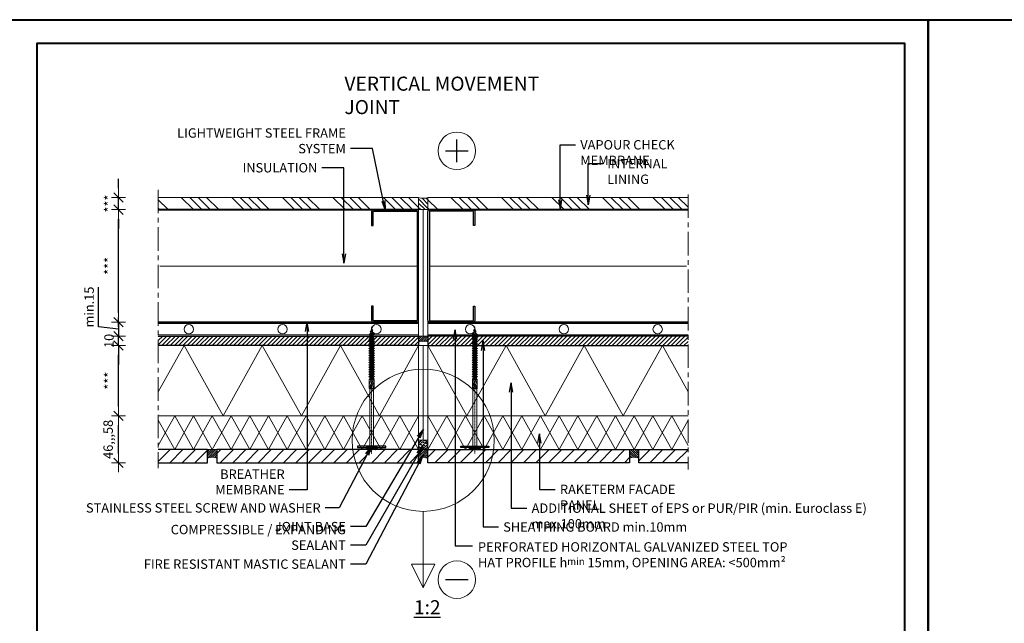
# Model space of a CAD drawing. Units: inches. Extents: x -2705 to 11040, y -11150 to -6707.
# Drawn here: x 6826 to 7876, y -10324 to -9680 of the extents above; entities that cross this region are included whole.
import ezdxf

# ---------------------------------------------------------------- set-up
doc = ezdxf.new("R2010")
doc.units = ezdxf.units.IN
doc.linetypes.add('CENTER', pattern=[2, 1.25, -0.25, 0.25, -0.25])
doc.linetypes.add('HIDDEN', pattern=[0.375, 0.25, -0.125])
for name, color, linetype, lineweight in [('AURUTÕKE', 141, 'Continuous', 15), ('DIM', 223, 'Continuous', 15), ('H', 252, 'Continuous', 9), ('KIPSPLAAT', 252, 'Continuous', 15), ('KLINKER', 22, 'Continuous', 25), ('KÜBAR', 25, 'Continuous', 13), ('PLAAT', 89, 'Continuous', 25), ('RAAM', 251, 'Continuous', 40), ('RAKEPANEEL', 42, 'Continuous', 15), ('SILICON', 6, 'Continuous', 9), ('SOOJUSTUS', 45, 'Continuous', 15), ('TELJED', 7, 'CENTER', 9), ('TEXT', 25, 'Continuous', 25), ('TUULETÕKE', 165, 'Continuous', 15), ('VIIRUTUS', 145, 'Continuous', 9)]:
    doc.layers.add(name, color=color, linetype=linetype, lineweight=lineweight)
doc.layers.add('C-PROFIIL', color=165, linetype='Continuous')
doc.layers.add('KRUVI', color=141, linetype='Continuous')
doc.styles.add('1-  1 ARI 3mm', font='ARIAL.TTF', dxfattribs={"width": 0.8, "height": 3})
doc.styles.add('1-  5 ARI 2mm', font='ARIAL.TTF', dxfattribs={"width": 0.8, "height": 10})
doc.styles.add('1- 10 ARI 2mm', font='ARIAL.TTF', dxfattribs={"width": 0.8, "height": 20})
doc.linetypes.add('BATTING', pattern='A,0.00254,-2.54,[134,ltypeshp.shx,S=2.54,R=0,X=-2.54,Y=0],-5.08,[134,ltypeshp.shx,S=2.54,R=180,X=2.54,Y=0],-2.54', length=10.16254)
doc.linetypes.add('ZIGZAG', pattern='A,0.00254,-5.08,[131,ltypeshp.shx,S=5.08,R=0,X=-5.08,Y=0],-10.16,[131,ltypeshp.shx,S=5.08,R=180,X=5.08,Y=0],-5.08', length=20.32254)
doc.dimstyles.new('DIM  5 ARI', dxfattribs={"dimscale": 5, "dimtxt": 2, "dimasz": 2, "dimexe": 1, "dimexo": 5, "dimgap": 1, "dimtad": 3, "dimdec": 0, "dimzin": 1, "dimdsep": 46, "dimtxsty": '1-  5 ARI 2mm', "dimblk1": 'OMATICK', "dimblk2": 'OMATICK', "dimsah": 1, "dimcen": -3, "dimdle": 1, "dimse1": 1, "dimse2": 1, "dimclrd": 256, "dimclre": 256, "dimclrt": 112, "dimadec": 0, "dimazin": 0, "dimtfac": 1.5, "dimtdec": 0, "dimtix": 1, "dimtmove": 1, "dimatfit": 3, "dimldrblk": 'OPEN', "dimfxl": 0, "dimtvp": 2.25, "dimtolj": 1, "dimtzin": 0, "dimarcsym": 0})
pattern_1 = [(45, (-439.914, -3205.619), (-6.735192, 6.735192), [])]
pattern_2 = [(225, (2e-10, -5.5356), (2.245064, -2.245064), [])]

# ---------------------------------------------------------------- blocks, each defined once
blk = doc.blocks.new('OMATICK')
for p, q in [((1, 0), (-1, 0)), ((0.5, 0.5), (-0.5, -0.5)), ((0, -0.75), (0, 0.75))]:
    blk.add_line(p, q)
blk = doc.blocks.new('*D27')
at = {"layer": 'Defpoints', "color": 0, "ltscale": 3}
for p in [(6931.5, -10102.5), (6974, -10102.5), (6977.9, -10152.5)]:
    blk.add_point(p, dxfattribs=at)
at = {"layer": 'DIM', "lineweight": -2, "ltscale": 3}
blk.add_line((6931.5, -10142.5), (6931.5, -10112.5), dxfattribs=at)
at = {"layer": 'DIM', "lineweight": -2, "ltscale": 3, "xscale": 10, "yscale": 10, "zscale": 10}
for p, rotation in [((6931.5, -10102.5), 90), ((6931.5, -10152.5), 270)]:
    blk.add_blockref('OMATICK', p, dxfattribs=dict(at, rotation=rotation))
at = {"layer": 'DIM', "color": 112, "ltscale": 3, "insert": (6920.5, -10127.5), "char_height": 10, "attachment_point": 5, "rotation": 90, "style": '1-  5 ARI 2mm'}
blk.add_mtext('\\A1;46,,,58', dxfattribs=at)
blk = doc.blocks.new('_Open')
at = {"color": 0, "linetype": 'ByBlock', "lineweight": -2}
for p, q in [((-1, 0.17), (0, 0)), ((-1, -0.17), (0, 0)), ((0, 0), (-1, 0))]:
    blk.add_line(p, q, dxfattribs=at)
blk = doc.blocks.new('*D28')
at = {"layer": 'Defpoints', "color": 0, "ltscale": 3}
for p in [(6931.5, -9882.5), (6974, -9882.5), (6974, -10002.5)]:
    blk.add_point(p, dxfattribs=at)
at = {"layer": 'DIM', "lineweight": -2, "ltscale": 3}
blk.add_line((6931.5, -9992.5), (6931.5, -9892.5), dxfattribs=at)
at = {"layer": 'DIM', "lineweight": -2, "ltscale": 3, "xscale": 10, "yscale": 10, "zscale": 10}
for p, rotation in [((6931.5, -9882.5), 90), ((6931.5, -10002.5), 270)]:
    blk.add_blockref('OMATICK', p, dxfattribs=dict(at, rotation=rotation))
at = {"layer": 'DIM', "color": 112, "ltscale": 3, "insert": (6921.5, -9942.5), "char_height": 10, "attachment_point": 5, "rotation": 90, "style": '1-  5 ARI 2mm'}
blk.add_mtext('\\A1;***', dxfattribs=at)
blk = doc.blocks.new('*D29')
at = {"layer": 'Defpoints', "color": 0, "ltscale": 3}
for p in [(6931.5, -9869.5), (6974, -9869.5), (6974, -9882.5)]:
    blk.add_point(p, dxfattribs=at)
at = {"layer": 'DIM', "lineweight": -2, "ltscale": 3}
for p, q in [((6931.5, -9859.5), (6931.5, -9849.5)), ((6931.5, -9882.5), (6931.5, -9869.5)), ((6931.5, -9892.5), (6931.5, -9902.5))]:
    blk.add_line(p, q, dxfattribs=at)
at = {"layer": 'DIM', "lineweight": -2, "ltscale": 3, "xscale": 10, "yscale": 10, "zscale": 10}
for p, rotation in [((6931.5, -9869.5), 270), ((6931.5, -9882.5), 90)]:
    blk.add_blockref('OMATICK', p, dxfattribs=dict(at, rotation=rotation))
at = {"layer": 'DIM', "color": 112, "ltscale": 3, "insert": (6921.5, -9876), "char_height": 10, "attachment_point": 5, "rotation": 90, "style": '1-  5 ARI 2mm'}
blk.add_mtext('\\A1;***', dxfattribs=at)
blk = doc.blocks.new('*D30')
at = {"layer": 'Defpoints', "color": 0, "ltscale": 3}
for p in [(6931.5, -10017.5), (6974, -10017.5), (6974, -10027.5)]:
    blk.add_point(p, dxfattribs=at)
at = {"layer": 'DIM', "lineweight": -2, "ltscale": 3}
for p, q in [((6931.5, -10007.5), (6931.5, -9997.5)), ((6931.5, -10027.5), (6931.5, -10017.5)), ((6931.5, -10037.5), (6931.5, -10047.5))]:
    blk.add_line(p, q, dxfattribs=at)
at = {"layer": 'DIM', "lineweight": -2, "ltscale": 3, "xscale": 10, "yscale": 10, "zscale": 10}
for p, rotation in [((6931.5, -10017.5), 270), ((6931.5, -10027.5), 90)]:
    blk.add_blockref('OMATICK', p, dxfattribs=dict(at, rotation=rotation))
at = {"layer": 'DIM', "color": 112, "ltscale": 3, "insert": (6921.4, -10022.5), "char_height": 10, "attachment_point": 5, "rotation": 90, "style": '1-  5 ARI 2mm'}
blk.add_mtext('\\A1;10', dxfattribs=at)
blk = doc.blocks.new('*D83')
at = {"layer": 'Defpoints', "color": 0, "ltscale": 3}
for p in [(6931.5, -10027.5), (6974, -10027.5), (6974, -10102.5)]:
    blk.add_point(p, dxfattribs=at)
at = {"layer": 'DIM', "lineweight": -2, "ltscale": 3}
blk.add_line((6931.5, -10092.5), (6931.5, -10037.5), dxfattribs=at)
at = {"layer": 'DIM', "lineweight": -2, "ltscale": 3, "xscale": 10, "yscale": 10, "zscale": 10}
for p, rotation in [((6931.5, -10027.5), 90), ((6931.5, -10102.5), 270)]:
    blk.add_blockref('OMATICK', p, dxfattribs=dict(at, rotation=rotation))
at = {"layer": 'DIM', "color": 112, "ltscale": 3, "insert": (6921.5, -10065), "char_height": 10, "attachment_point": 5, "rotation": 90, "style": '1-  5 ARI 2mm'}
blk.add_mtext('\\A1;***', dxfattribs=at)
blk = doc.blocks.new('*D105')
at = {"layer": 'Defpoints', "color": 0, "ltscale": 3}
for p in [(6974, -10002.5), (6931.5, -10017.5), (6974, -10017.5)]:
    blk.add_point(p, dxfattribs=at)
at = {"layer": 'DIM', "lineweight": -2, "ltscale": 3}
for p, q in [((6910.3, -10007.6), (6910.3, -9965.2)), ((6931.5, -9992.5), (6931.5, -9982.5)), ((6931.5, -10002.5), (6931.5, -10017.5)), ((6931.5, -10002.5), (6931.5, -10017.5)), ((6931.5, -10010), (6910.3, -10007.6)), ((6931.5, -10027.5), (6931.5, -10037.5))]:
    blk.add_line(p, q, dxfattribs=at)
at = {"layer": 'DIM', "lineweight": -2, "ltscale": 3, "xscale": 10, "yscale": 10, "zscale": 10}
for p, rotation in [((6931.5, -10002.5), 270), ((6931.5, -10017.5), 90)]:
    blk.add_blockref('OMATICK', p, dxfattribs=dict(at, rotation=rotation))
at = {"layer": 'DIM', "color": 112, "ltscale": 3, "insert": (6900.2, -9986.4), "char_height": 10, "attachment_point": 5, "rotation": 90, "style": '1-  5 ARI 2mm'}
blk.add_mtext('\\A1;min.15', dxfattribs=at)
blk = doc.blocks.new('6x130')
at = {"layer": 'KRUVI', "color": 141, "lineweight": 9}
for p, q in [((0, 127.4), (-0.6, 124.6)), ((0, 127.4), (0.4, 125.5)), ((-3, 118.1), (2.5, 121.2)), ((-3, 118.1), (-1.8, 119, 1.1)), ((-3, 118.1), (-1.8, 119, 1.1)), ((-3, 118.1), (-1.8, 117.6, 0.6)), ((-3, 118.1), (-1.8, 117.6, 0.6)), ((1.3, 117.7), (-3, 115.6)), ((-3, 115.6), (-1.8, 116.5, 1.1)), ((-3, 115.6), (-1.8, 116.5, 1.1)), ((-3, 115.6), (-1.8, 115.1, 0.6)), ((-3, 115.6), (-1.8, 115.1, 0.6)), ((0.4, 122.5), (-2.4, 120.6)), ((-2.4, 120.6), (-1.2, 121.9, 1.1)), ((-2.4, 120.6), (-1.5, 120.5, 0.5)), ((1.3, 121.4), (-1.8, 119, 1.1)), ((-1.5, 120.5), (-1.8, 119.2)), ((1.6, 120.3, 0.9), (-1.8, 117.6, 0.6)), ((-1.8, 119), (-1.8, 119.2)), ((-1.8, 116.5), (1.8, 119)), ((-1.8, 115.1), (1.8, 117.6)), ((-1.8, 116.5), (-1.8, 117.6)), ((1.8, 116.5), (-1.8, 114, 1.1)), ((-1.5, 123.6), (1.3, 125.5)), ((-1.5, 123.6), (-0.6, 124.6, 0.8)), ((-1.5, 123.6), (-0.9, 123.6, 0.4)), ((-1.5, 120.5, 0.5), (0.4, 122.5)), ((-0.9, 123.6), (-1.2, 121.9)), ((0.4, 122.5), (-1.2, 121.9)), ((0.6, 124.7, 0.2), (-0.9, 123.6, 0.4)), ((0.4, 125.5, 0), (-0.6, 124.6, 0.8)), ((1.3, 125.5, -0.6), (0.4, 125.5, 0)), ((1.8, 116.5), (0.4, 114.8)), ((1.3, 125.5, -0.6), (0.6, 124.7, 0.2)), ((0.6, 124.7), (0.9, 123.5)), ((0.9, 123.5), (1.3, 121.4)), ((2.5, 121.2), (1.3, 121.4)), ((1.3, 117.7), (2.5, 118.7)), ((1.3, 117.7), (2.2, 117.9)), ((1.8, 116.5), (1.3, 114.7)), ((1.3, 114.7), (2.6, 115.8)), ((2.5, 121.2), (1.6, 120.3, 0.9)), ((1.6, 120.3), (1.8, 119)), ((3, 118.5), (1.8, 119)), ((3, 118.5), (1.8, 119)), ((3, 118.5), (1.8, 117.6, 1.1)), ((1.8, 116.5), (1.8, 117.6)), ((3, 116), (1.8, 116.5, 0.6)), ((2.6, 115.8), (1.8, 116.5)), ((3, 116), (1.8, 115.1, 1.1)), ((2.5, 118.7), (2.2, 117.9)), ((2.6, 115.8), (3, 116)), ((-3, 113.1), (0.4, 114.8)), ((-3, 113.1), (-1.8, 114, 1.1)), ((-3, 113.1), (-1.8, 112.6, 0.6)), ((-0.5, 111.8), (-3, 110.6)), ((-3, 110.6), (-1.8, 111.5, 1.1)), ((-3, 110.6), (-1.8, 110.1, 0.6)), ((-3, 108.1), (-1.8, 109, 1.1)), ((-3, 108.1), (-1.4, 108.9)), ((-3, 108.1), (-1.8, 107.6, 0.6)), ((-3, 105.6), (-1.8, 106.5, 1.1)), ((-3, 105.6), (-2.2, 106.2, 0.7)), ((-3, 105.6), (-2.2, 106.2, 0.7)), ((-2.3, 106), (-3, 105.6)), ((-3, 105.6), (-1.8, 105.1, 0.6)), ((-3, 105.6), (-1.8, 105.1, 0.6)), ((-3, 105.6), (-1.8, 105.1, 0.6)), ((-2.3, 106), (-1, 107)), ((-1.6, 105.2), (-2.3, 106)), ((1.8, 115.1), (-1.8, 112.6)), ((-1.8, 114), (-1.8, 115.1)), ((-1.8, 114.1, 1.1), (-1.8, 114, 1.1)), ((-1.8, 111.5), (1.8, 114)), ((-1.8, 110.1), (1.8, 112.6)), ((-1.8, 111.5), (-1.8, 112.6)), ((1.8, 111.5), (-1.8, 109)), ((1.8, 110.1, 1.1), (-1.8, 107.6)), ((-1.8, 109), (-1.8, 110.1)), ((-1.2, 109.4), (-1.8, 109)), ((-1.8, 106.5), (1.8, 109)), ((-1.8, 105.1), (1.8, 107.6)), ((-1.8, 106.5), (-1.8, 107.6)), ((-1.8, 107.6, 0), (-1.8, 107.6)), ((1.8, 106.5), (-1.8, 104)), ((-1.8, 102.6), (1.8, 105.1)), ((-1.8, 104), (-1.8, 105.1)), ((-0.1, 107), (-1.6, 105.2)), ((-1, 107), (-1.6, 105.2)), ((-1.4, 108.9), (-0.1, 110.2)), ((-0.6, 108.4), (-1.4, 108.9)), ((-1, 107), (-0.1, 107)), ((3, 106), (-1, 104.1)), ((-0.1, 110.2), (-0.6, 108.4)), ((0.8, 110), (-0.6, 108.4)), ((-0.5, 111.8), (0.9, 113.4)), ((0.3, 111.6), (-0.5, 111.8)), ((-0.1, 110.2), (0.8, 110)), ((3, 108.5), (-0.1, 107)), ((0.9, 113.4), (0.3, 111.6)), ((1.7, 112.9), (0.3, 111.6)), ((0.4, 114.8), (1.3, 114.7)), ((0.8, 110), (3, 111)), ((0.9, 113.4), (1.7, 112.9)), ((1.5, 112.4), (1.8, 112.6)), ((3, 113.5), (1.7, 112.9)), ((1.8, 114), (1.8, 115.1)), ((3, 113.5), (1.8, 114, 0.6)), ((3, 113.5), (1.8, 112.6, 1.1)), ((1.8, 111.5), (1.8, 112.6)), ((3, 111), (1.8, 111.5, 0.6)), ((3, 111), (1.8, 110.1, 1.1)), ((1.8, 109), (1.8, 110.1)), ((3, 108.5), (1.8, 109, 0.6)), ((3, 108.5), (1.8, 109, 0.6)), ((3, 108.5), (1.8, 109, 0.6)), ((3, 108.5), (1.8, 107.6, 1.1)), ((3, 108.5), (1.8, 107.6, 1.1)), ((3, 108.5), (1.8, 107.6, 1.1)), ((1.8, 106.5), (1.8, 107.6)), ((3, 106), (1.8, 106.5, 0.6)), ((3, 106), (1.8, 106.5, 0.6)), ((3, 106), (1.8, 106.5, 0.6)), ((3, 106), (1.8, 106.5, 0.6)), ((3, 106), (1.8, 106.5, 0.6)), ((3, 106), (1.8, 105.1, 1.1)), ((3, 106), (1.8, 105.1, 1.1)), ((3, 106), (1.8, 105.1, 1.1)), ((3, 106), (1.8, 105.1, 1.1)), ((3, 106), (1.8, 105.1, 1.1)), ((1.8, 104), (1.8, 105.1)), ((-3, 103.1), (-1.8, 104, 1.1)), ((-3, 103.1), (-1.8, 104, 1.1)), ((-3, 103.1), (-1.8, 104, 1.1)), ((-3, 103.1), (-1.8, 104, 1.1)), ((-3, 103.1), (-1.8, 104, 1.1)), ((3, 103.5), (-3, 100.6)), ((-3, 103.1), (-1.8, 102.6, 0.6)), ((-3, 103.1), (-1.8, 102.6, 0.6)), ((-3, 103.1), (-1.8, 102.6, 0.6)), ((-3, 103.1), (-1.8, 102.6, 0.6)), ((-3, 103.1), (-1.8, 102.6, 0.6)), ((-3, 100.6), (-1.8, 101.5, 1.1)), ((3, 101), (-3, 98.1)), ((-3, 100.6), (-1.8, 100.1, 0.6)), ((-3, 98.1), (-1.8, 99, 1.1)), ((3, 98.5), (-3, 95.6)), ((-3, 98.1), (-1.8, 97.6, 0.6)), ((-3, 95.6), (-1.8, 96.5, 1.1)), ((3, 96), (-3, 93.1)), ((-3, 95.6), (-1.8, 95.1, 0.6)), ((-1, 104.1), (-2.3, 102.8)), ((-2, 103.9), (-2.3, 102.8)), ((-1, 104.1), (-2, 103.9)), ((-1.8, 101.5), (1.8, 104, 0.6)), ((-1.8, 100.1), (1.8, 102.6)), ((-1.8, 101.5), (-1.8, 102.6)), ((-1.8, 99), (1.8, 101.5)), ((-1.8, 99), (-1.8, 100.1)), ((-1.8, 97.6), (1.8, 100.1)), ((-1.8, 96.5), (1.8, 99)), ((-1.8, 96.5), (-1.8, 97.6)), ((-1.8, 95.1), (1.8, 97.6)), ((-1.8, 94), (1.8, 96.5)), ((-1.8, 94), (-1.8, 95.1)), ((-1.8, 92.6), (1.8, 95.1)), ((3, 103.5), (1.8, 104, 0.6)), ((3, 103.5), (1.8, 102.6, 1.1)), ((1.8, 101.5), (1.8, 102.6)), ((3, 101), (1.8, 101.5, 0.6)), ((3, 101), (1.8, 100.1, 1.1)), ((1.8, 99), (1.8, 100.1)), ((3, 98.5), (1.8, 99, 0.6)), ((3, 98.5), (1.8, 97.6, 1.1)), ((1.8, 96.5), (1.8, 97.6)), ((3, 96), (1.8, 96.5, 0.6)), ((3, 96), (1.8, 95.1, 1.1)), ((1.8, 94), (1.8, 95.1)), ((-3, 93.1), (-1.8, 94, 1.1)), ((3, 93.5), (-3, 90.6)), ((-3, 93.1), (-1.8, 92.6, 0.6)), ((-3, 90.6), (-1.8, 91.5, 1.1)), ((3, 91), (-3, 88.1)), ((-3, 90.6), (-1.8, 90.1, 0.6)), ((-3, 88.1), (-1.8, 89, 1.1)), ((3, 88.5), (-3, 85.6)), ((-3, 88.1), (-1.8, 87.6, 0.6)), ((-3, 85.6), (-1.8, 86.5, 1.1)), ((3, 86), (-3, 83.1)), ((-3, 85.6), (-1.8, 85.1, 0.6)), ((-3, 83.1), (-1.8, 84, 1.1)), ((-1.8, 91.5), (1.8, 94)), ((-1.8, 91.5), (-1.8, 92.6)), ((-1.8, 90.1), (1.8, 92.6)), ((-1.8, 89), (1.8, 91.5)), ((-1.8, 89), (-1.8, 90.1)), ((-1.8, 87.6), (1.8, 90.1)), ((-1.8, 86.5), (1.8, 89)), ((-1.8, 86.5), (-1.8, 87.6)), ((-1.8, 85.1), (1.8, 87.6)), ((-1.8, 84), (1.8, 86.5)), ((-1.8, 84), (-1.8, 85.1)), ((-1.8, 82.6), (1.8, 85.1)), ((-1.8, 81.5), (1.8, 84)), ((3, 93.5), (1.8, 94, 0.6)), ((3, 93.5), (1.8, 92.6, 1.1)), ((1.8, 91.5), (1.8, 92.6)), ((3, 91), (1.8, 91.5, 0.6)), ((3, 91), (1.8, 90.1, 1.1)), ((1.8, 89), (1.8, 90.1)), ((3, 88.5), (1.8, 89, 0.6)), ((3, 88.5), (1.8, 87.6, 1.1)), ((1.8, 86.5), (1.8, 87.6)), ((3, 86), (1.8, 86.5, 0.6)), ((3, 86), (1.8, 85.1, 1.1)), ((1.8, 84), (1.8, 85.1)), ((3, 83.5), (1.8, 84, 0.6)), ((3, 83.5), (-3, 80.6)), ((-3, 83.1), (-1.8, 82.6, 0.6)), ((-3, 80.6), (-1.8, 81.5, 1.1)), ((3, 81), (-3, 78.1)), ((-3, 80.6), (-1.8, 80.1, 0.6)), ((-3, 78.1), (-1.8, 79, 1.1)), ((3, 78.5), (-3, 75.6)), ((-3, 78.1), (-1.8, 77.6, 0.6)), ((-3, 75.6), (-1.8, 76.5, 1.1)), ((-3, 75.6), (-1.8, 75.1, 0.6)), ((3, 76), (-2.1, 73.4)), ((-2.1, 73.4), (-1.8, 74, 1.1)), ((-1.8, 81.5), (-1.8, 82.6)), ((-1.8, 80.1), (1.8, 82.6)), ((-1.8, 79), (1.8, 81.5)), ((-1.8, 79), (-1.8, 80.1)), ((-1.8, 77.6), (1.8, 80.1)), ((-1.8, 76.5), (1.8, 79)), ((-1.8, 76.5), (-1.8, 77.6)), ((-1.8, 75.1), (1.8, 77.6)), ((-1.8, 74), (1.8, 76.5)), ((-1.8, 74), (-1.8, 75.1)), ((-0.6, 73.4), (1.8, 75.1)), ((1, 73.4), (1.8, 74)), ((3, 83.5), (1.8, 82.6, 1.1)), ((1.8, 81.5), (1.8, 82.6)), ((3, 81), (1.8, 81.5, 0.6)), ((3, 81), (1.8, 80.1, 1.1)), ((1.8, 79), (1.8, 80.1)), ((3, 78.5), (1.8, 79, 0.6)), ((3, 78.5), (1.8, 77.6, 1.1)), ((1.8, 76.5), (1.8, 77.6)), ((3, 76), (1.8, 76.5, 0.6)), ((3, 76), (1.8, 75.1, 1.1)), ((1.8, 74), (1.8, 75.1)), ((2.5, 73.5), (1.8, 74, 0.6)), ((2.5, 73.5), (2.1, 73.4)), ((-2.1, 72.9), (-2.5, 72.5)), ((-2.5, 72.5), (2.5, 72.5)), ((-0.5, 72.5), (-2.5, 66.8)), ((-2.5, 63.1), (-2.5, 72.5)), ((-2.2, 72.5), (-2.5, 71.6)), ((-0.7, 72.5), (-2.5, 68.1)), ((1.6, 72.5), (-2.5, 64.1)), ((-2.5, 63.1), (2.5, 63.1)), ((-2.1, 62.7), (-2.5, 63.1)), ((-2.1, 72.9), (-2.1, 73.4)), ((-2.1, 73.4), (2.1, 73.4)), ((-2.1, 72.9), (2.1, 72.9)), ((1.9, 72.5), (-2.1, 63.1)), ((2.5, 71), (-1.2, 63.1)), ((2.5, 70.5), (-0.5, 63.1)), ((2.5, 67.6), (1.2, 63.1)), ((2.5, 66.9), (1.7, 63.1)), ((2.1, 72.9), (2.1, 73.4)), ((2.1, 72.9), (2.5, 72.5)), ((2.1, 62.7), (2.5, 63.1)), ((2.5, 63.1), (2.5, 72.5)), ((-2.1, 0), (-2.1, 62.7)), ((-2.1, 62.7), (2.1, 62.7)), ((2.1, 0), (2.1, 62.7)), ((2.1, 0), (-2.1, 0))]:
    blk.add_line(p, q, dxfattribs=at)
at = {"layer": 'KRUVI', "linetype": 'Continuous'}
for p, q in [((5.8, 0), (-5.8, 0)), ((5.8, -1), (-5.8, -1)), ((4, -2.2), (-4, -2.2))]:
    blk.add_line(p, q, dxfattribs=at)
at = {"layer": 'KRUVI', "color": 141, "lineweight": 9}
blk.add_arc((0, 127.4), 0.05, 12, 168, dxfattribs=at)
at = {"layer": 'KRUVI', "linetype": 'Continuous'}
for centre, radius, start, end in [((-5.3, -0.5), 0.725, 136.3972, 223.6028), ((5.3, -0.5), 0.725, 316.3972, 43.6028), ((-0.7, 3.8), 7, 223.6028, 236.9223), ((-4, -1.2), 1, 236.9223, 270), ((4, -1.2), 1, 270, 303.0777), ((0.7, 3.8), 7, 303.0777, 316.3972)]:
    blk.add_arc(centre, radius, start, end, dxfattribs=at)
at = {"layer": 'TELJED', "color": 7, "linetype": 'CENTER', "lineweight": 18, "ltscale": 0.05}
blk.add_line((0, -6.8), (0, 129.1), dxfattribs=at)

msp = doc.modelspace()

# ---------------------------------------------------------------- hatches: boundary and pattern name
at = {"layer": 'H'}
h = msp.add_hatch(dxfattribs=at)
h.set_pattern_fill('ANSI34', color=256, scale=2, angle=90, style=0)
h.set_pattern_definition([(135, (-439.914, -3131.62), (-26.94077, -26.94077), []), (135, (-439.914, -3122.64), (-26.94077, -26.94077), []), (135, (-439.914, -3113.66), (-26.94077, -26.94077), []), (135, (-439.914, -3104.68), (-26.94077, -26.94077), [])])
h.paths.add_polyline_path([(7251.5, -9869.5), (6974, -9869.5), (6974, -9882.5), (7251.5, -9882.5)])
h = msp.add_hatch(dxfattribs=at)
h.set_pattern_fill('ANSI31', color=256, angle=270, style=0)
h.set_pattern_definition([(315, (-439.9136, -3131.619), (2.245064, 2.245064), [])])
edge = h.paths.add_edge_path()
edge.add_arc((7256.5, -9855.8), 14.6, 250.0082, 289.9918)
edge.add_line((7261.5, -9869.5), (7261.5, -9882.5))
edge.add_line((7261.5, -9882.5), (7251.5, -9882.5))
edge.add_line((7251.5, -9882.5), (7251.5, -9869.5))
h = msp.add_hatch(dxfattribs=at)
h.set_pattern_fill('ANSI34', color=256, scale=2, angle=90, style=0)
h.set_pattern_definition([(135, (-152.42, -3131.62), (-26.94077, -26.94077), []), (135, (-152.42, -3122.64), (-26.94077, -26.94077), []), (135, (-152.42, -3113.66), (-26.94077, -26.94077), []), (135, (-152.42, -3104.68), (-26.94077, -26.94077), [])])
h.paths.add_polyline_path([(7538.9, -9869.5), (7261.5, -9869.5), (7261.5, -9882.5), (7538.9, -9882.5)])
at = {"layer": 'H', "ltscale": 3}
h = msp.add_hatch(dxfattribs=at)
h.set_pattern_fill('ANSI31', color=256, angle=180, style=0)
h.set_pattern_definition(pattern_2)
h.paths.add_polyline_path([(7251.5, -10017.5), (6974, -10017.5), (6974, -10027.5), (7251.5, -10027.5)])
at = {"layer": 'H'}
h = msp.add_hatch(dxfattribs=at)
h.set_pattern_fill('ANSI31', color=256, scale=0.5, angle=-90, style=0)
h.set_pattern_definition([(225, (372.4993, -5506.4783), (-1.122532, 1.122532), [])])
edge = h.paths.add_edge_path()
edge.add_line((7261.5, -10017.5), (7251.5, -10017.5))
edge.add_line((7251.5, -10017.5), (7251.5, -10023.5))
edge.add_arc((7256.5, -10037.3), 14.6, 70.0082, 109.9918, ccw=False)
edge.add_line((7261.5, -10023.5), (7261.5, -10017.5))
at = {"layer": 'H', "ltscale": 3}
h = msp.add_hatch(dxfattribs=at)
h.set_pattern_fill('ANSI31', color=256, angle=180, style=0)
h.set_pattern_definition(pattern_2)
h.paths.add_polyline_path([(7538.9, -10017.5), (7261.5, -10017.5), (7261.5, -10027.5), (7538.9, -10027.5)])
at = {"layer": 'H'}
h = msp.add_hatch(dxfattribs=at)
h.set_pattern_fill('ANSI31', color=256, scale=3, style=0)
h.set_pattern_definition(pattern_1)
h.paths.add_polyline_path([(6974, -10138.5), (6974, -10152.5), (7026.5, -10152.5), (7026.5, -10138.5)])
h = msp.add_hatch(dxfattribs=at)
h.set_pattern_fill('ANSI31', color=256, scale=0.5, angle=-90, style=0)
h.set_pattern_definition([(225, (147.4993, -5630.4783), (-1.122532, 1.122532), [])])
h.paths.add_polyline_path([(7026.5, -10147.5), (7026.5, -10138.5), (7036.5, -10138.5), (7036.5, -10147.5, 0.176253)])
h = msp.add_hatch(dxfattribs=at)
h.set_pattern_fill('ANSI31', color=256, scale=3, style=0)
h.set_pattern_definition(pattern_1)
h.paths.add_polyline_path([(7036.5, -10138.5), (7036.5, -10152.5), (7251.5, -10152.5), (7251.5, -10138.5)])
h = msp.add_hatch(dxfattribs=at)
h.set_pattern_fill('ANSI31', color=256, scale=3, style=0)
h.set_pattern_definition(pattern_1)
h.paths.add_polyline_path([(7476.5, -10138.5), (7476.5, -10152.5), (7261.5, -10152.5), (7261.5, -10138.5)])
h = msp.add_hatch(dxfattribs=at)
h.set_pattern_fill('ANSI31', color=256, scale=0.5, angle=-90, style=0)
h.set_pattern_definition([(315, (14365.4075, -5630.4783), (1.122532, 1.122532), [])])
h.paths.add_polyline_path([(7486.5, -10147.5), (7486.5, -10138.5), (7476.5, -10138.5), (7476.5, -10147.5, -0.176253)])
h = msp.add_hatch(dxfattribs=at)
h.set_pattern_fill('ANSI31', color=256, scale=3, style=0)
h.set_pattern_definition(pattern_1)
h.paths.add_polyline_path([(7538.9, -10138.5), (7538.9, -10152.5), (7486.5, -10152.5), (7486.5, -10138.5)])
at = {"layer": 'SILICON'}
h = msp.add_hatch(dxfattribs=at)
h.set_pattern_fill('ANSI31', color=256, scale=0.5, style=0)
h.set_pattern_definition([(45, (-19.3182, -26.6886), (-1.12253202, 1.12253202), [])])
edge = h.paths.add_edge_path()
edge.add_line((7251.5, -10138.5), (7251.5, -10146.9))
edge.add_arc((7255, -10171.1), 24.4, 74.5579, 98.2431, ccw=False)
edge.add_line((7261.5, -10147.5), (7261.5, -10138.5))
edge.add_line((7261.5, -10138.5), (7251.5, -10138.5))
at = {"layer": 'VIIRUTUS'}
h = msp.add_hatch(dxfattribs=at)
h.set_pattern_fill('ANSI36', color=256, scale=0.5, style=0)
h.set_pattern_definition([(315, (14104.1876, -10463.0247), (0.841899, -3.08696304), [3.96875, -0.79375, 0, -0.79375])])
h.paths.add_polyline_path([(7261.5, -10133.5), (7261.5, -10133.6, -0.409409), (7256.5, -10138.5, -1), (7256.5, -10128.5, -0.409409)])

# ---------------------------------------------------------------- linework, layer by layer
at = {"layer": 'AURUTÕKE', "linetype": 'HIDDEN', "ltscale": 50, "const_width": 2}
for points in [[(7251.5, -9882.5), (6974, -9882.5)], [(7261.5, -9882.5), (7538.9, -9882.5)]]:
    msp.add_lwpolyline(points, dxfattribs=at)
at = {"layer": 'C-PROFIIL'}
for points in [[(7201.5, -9884.5), (7201.5, -9899.5), (7203, -9899.5), (7203, -9885, -0.414214), (7204, -9884), (7249, -9884, -0.414214), (7250, -9885), (7250, -10000, -0.414214), (7249, -10001), (7204, -10001, -0.414214), (7203, -10000), (7203, -9985.5), (7201.5, -9985.5), (7201.5, -10000.5, 0.414214), (7203.5, -10002.5), (7249.5, -10002.5, 0.414214), (7251.5, -10000.5), (7251.5, -9884.5, 0.414214), (7249.5, -9882.5), (7203.5, -9882.5, 0.414214)], [(7311.5, -9884.5), (7311.5, -9899.5), (7310, -9899.5), (7310, -9885, 0.414214), (7309, -9884), (7264, -9884, 0.414214), (7263, -9885), (7263, -10000, 0.414214), (7264, -10001), (7309, -10001, 0.414214), (7310, -10000), (7310, -9985.5), (7311.5, -9985.5), (7311.5, -10000.5, -0.414214), (7309.5, -10002.5), (7263.5, -10002.5, -0.414214), (7261.5, -10000.5), (7261.5, -9884.5, -0.414214), (7263.5, -9882.5), (7309.5, -9882.5, -0.414214)]]:
    msp.add_lwpolyline(points, format="xyb", close=True, dxfattribs=at)
at = {"layer": 'H'}
for points in [[(7261.5, -9869.5), (7261.5, -9882.5), (7251.5, -9882.5), (7251.5, -9869.5, 0.176253)], [(7261.5, -10023.5), (7261.5, -10017.5), (7251.5, -10017.5), (7251.5, -10023.5, -0.176253)], [(7036.5, -10147.5), (7036.5, -10138.5), (7026.5, -10138.5), (7026.5, -10147.5, -0.176253)], [(7476.5, -10147.5), (7476.5, -10138.5), (7486.5, -10138.5), (7486.5, -10147.5, 0.176253)]]:
    msp.add_lwpolyline(points, format="xyb", close=True, dxfattribs=at)
for centre in [(7292.4, -9819.8), (7292.4, -10277.2)]:
    msp.add_circle(centre, 20, dxfattribs=at)
at = {"layer": 'KIPSPLAAT'}
for points in [[(6974, -9869.5), (7251.5, -9869.5), (7251.5, -9882.5), (6974, -9882.5)], [(7538.9, -9869.5), (7261.5, -9869.5), (7261.5, -9882.5), (7538.9, -9882.5)]]:
    msp.add_lwpolyline(points, dxfattribs=at)
at = {"layer": 'KLINKER'}
for points in [[(6974, -10152.5), (7026.5, -10152.5), (7026.5, -10138.5), (6974, -10138.5)], [(7538.9, -10152.5), (7486.5, -10152.5), (7486.5, -10138.5), (7538.9, -10138.5)]]:
    msp.add_lwpolyline(points, dxfattribs=at)
for points in [[(7036.5, -10138.5), (7036.5, -10152.5), (7251.5, -10152.5), (7251.5, -10138.5)], [(7476.5, -10138.5), (7476.5, -10152.5), (7261.5, -10152.5), (7261.5, -10138.5)]]:
    msp.add_lwpolyline(points, close=True, dxfattribs=at)
at = {"layer": 'KRUVI', "ltscale": 3}
for points in [[(7186.5, -10136.3), (7216.5, -10136.3), (7216.5, -10134.8), (7186.5, -10134.8)], [(7326.5, -10136.3), (7296.5, -10136.3), (7296.5, -10134.8), (7326.5, -10134.8)]]:
    msp.add_lwpolyline(points, close=True, dxfattribs=at)
at = {"layer": 'KÜBAR'}
for points in [[(6974, -10017.5), (7251.5, -10017.5), (7251.5, -10002.5), (6974, -10002.5)], [(6974, -10016), (7251.5, -10016), (7251.5, -10004), (6974, -10004)], [(7538.9, -10017.5), (7261.5, -10017.5), (7261.5, -10002.5), (7538.9, -10002.5)], [(7538.9, -10016), (7261.5, -10016), (7261.5, -10004), (7538.9, -10004)]]:
    msp.add_lwpolyline(points, dxfattribs=at)
at = {"layer": 'KÜBAR', "ltscale": 0.1}
for centre in [(7006.5, -10010), (7106.5, -10010), (7206.5, -10010), (7306.5, -10010), (7406.5, -10010), (7506.5, -10010)]:
    msp.add_circle(centre, 5, dxfattribs=at)
at = {"layer": 'PLAAT'}
for points in [[(6974, -10017.5), (7251.5, -10017.5), (7251.5, -10027.5), (6974, -10027.5)], [(7538.9, -10017.5), (7261.5, -10017.5), (7261.5, -10027.5), (7538.9, -10027.5)]]:
    msp.add_lwpolyline(points, dxfattribs=at)
at = {"layer": 'RAAM'}
for points in [[(7794.8, -11149.9), (6744.8, -11149.9), (6744.8, -9679.9), (7794.8, -9679.9)], [(8844.8, -11149.9), (7794.8, -11149.9), (7794.8, -9679.9), (8844.8, -9679.9)], [(7769.8, -11124.9), (6844.8, -11124.9), (6844.8, -9704.9), (7769.8, -9704.9)]]:
    msp.add_lwpolyline(points, close=True, dxfattribs=at)
at = {"layer": 'RAKEPANEEL'}
for points in [[(6974, -10102.5), (7251.5, -10102.5), (7251.5, -10138.5), (6974, -10138.5)], [(7538.9, -10102.5), (7261.5, -10102.5), (7261.5, -10138.5), (7538.9, -10138.5)]]:
    msp.add_lwpolyline(points, dxfattribs=at)
at = {"layer": 'RAKEPANEEL', "ltscale": 3}
for points in [[(7251.5, -10102.5), (7231.5, -10138.5), (7211.5, -10102.5), (7191.5, -10138.5), (7171.5, -10102.5), (7151.5, -10138.5), (7131.5, -10102.5), (7111.5, -10138.5), (7091.5, -10102.5), (7071.5, -10138.5), (7051.5, -10102.5), (7031.5, -10138.5), (7011.5, -10102.5), (6991.5, -10138.5), (6974, -10107.1)], [(7251.5, -10138.5), (7231.5, -10102.5), (7211.5, -10138.5), (7191.5, -10102.5), (7171.5, -10138.5), (7151.5, -10102.5), (7131.5, -10138.5), (7111.5, -10102.5), (7091.5, -10138.5), (7071.5, -10102.5), (7051.5, -10138.5), (7031.5, -10102.5), (7011.5, -10138.5), (6991.5, -10102.5), (6974, -10134)], [(7261.5, -10102.5), (7281.5, -10138.5), (7301.5, -10102.5), (7321.5, -10138.5), (7341.5, -10102.5), (7361.5, -10138.5), (7381.5, -10102.5), (7401.5, -10138.5), (7421.5, -10102.5), (7441.5, -10138.5), (7461.5, -10102.5), (7481.5, -10138.5), (7501.5, -10102.5), (7521.5, -10138.5), (7538.9, -10107.1)], [(7261.5, -10138.5), (7281.5, -10102.5), (7301.5, -10138.5), (7321.5, -10102.5), (7341.5, -10138.5), (7361.5, -10102.5), (7381.5, -10138.5), (7401.5, -10102.5), (7421.5, -10138.5), (7441.5, -10102.5), (7461.5, -10138.5), (7481.5, -10102.5), (7501.5, -10138.5), (7521.5, -10102.5), (7538.9, -10134)]]:
    msp.add_lwpolyline(points, dxfattribs=at)
at = {"layer": 'SILICON'}
msp.add_lwpolyline([(7261.5, -10147.5), (7261.5, -10138.5), (7251.5, -10138.5), (7251.5, -10147.5, -0.176253)], format="xyb", close=True, dxfattribs=at)
at = {"layer": 'SOOJUSTUS', "linetype": 'ZIGZAG'}
for p, q in [((7256.5, -9882.5), (7256.5, -10017.5)), ((7256.5, -10102.5), (7256.5, -10027.5)), ((7256.5, -10102.5), (7256.5, -10128.5))]:
    msp.add_line(p, q, dxfattribs=at)
at = {"layer": 'SOOJUSTUS', "linetype": 'BATTING', "ltscale": 5.8}
for p, q in [((7249.5, -9942.9), (6975.5, -9942.9)), ((7263.5, -9942.9), (7537.4, -9942.9))]:
    msp.add_line(p, q, dxfattribs=at)
at = {"layer": 'SOOJUSTUS'}
for points in [[(7261.5, -10017.5), (7251.5, -10017.5), (7251.5, -9882.5), (7261.5, -9882.5)], [(7261.5, -10027.5), (7251.5, -10027.5), (7251.5, -10102.5), (7261.5, -10102.5)], [(7261.5, -10128.5), (7251.5, -10128.5), (7251.5, -10102.5), (7261.5, -10102.5)]]:
    msp.add_lwpolyline(points, close=True, dxfattribs=at)
for points in [[(6974, -10002.5), (7251.5, -10002.5)], [(7538.9, -10002.5), (7261.5, -10002.5)]]:
    msp.add_lwpolyline(points, dxfattribs=at)
at = {"layer": 'SOOJUSTUS', "ltscale": 3}
for points in [[(6974, -10102.5), (7251.5, -10102.5), (7251.5, -10027.5), (6974, -10027.5)], [(7251.5, -10027.5), (7209.8, -10102.5), (7168.1, -10027.5), (7126.5, -10102.5), (7084.8, -10027.5), (7043.1, -10102.5), (7001.5, -10027.5), (6974, -10077)], [(7538.9, -10102.5), (7261.5, -10102.5), (7261.5, -10027.5), (7538.9, -10027.5)], [(7261.5, -10027.5), (7303.1, -10102.5), (7344.8, -10027.5), (7386.5, -10102.5), (7428.1, -10027.5), (7469.8, -10102.5), (7511.5, -10027.5), (7538.9, -10077)]]:
    msp.add_lwpolyline(points, dxfattribs=at)
at = {"layer": 'TELJED', "ltscale": 20}
for p, q in [((6974, -9861.3), (6974, -10158.2)), ((7538.9, -9866.3), (7538.9, -10159.7))]:
    msp.add_line(p, q, dxfattribs=at)
at = {"layer": 'TEXT'}
for p, q in [((7292.4, -9831.8), (7292.4, -9807.8)), ((7280.4, -9819.8), (7304.4, -9819.8)), ((7304.4, -10277.2), (7280.4, -10277.2))]:
    msp.add_line(p, q, dxfattribs=at)
at = {"layer": 'TUULETÕKE', "linetype": 'HIDDEN', "ltscale": 50, "const_width": 2}
for points in [[(7251.5, -10002.5), (6974, -10002.5)], [(7261.5, -10002.5), (7538.9, -10002.5)]]:
    msp.add_lwpolyline(points, dxfattribs=at)
at = {"layer": 'VIIRUTUS'}
for p, q in [((7251.5, -10027.5), (6974, -10027.5)), ((7261.5, -10027.5), (7538.9, -10027.5)), ((7256.5, -10204.3), (7256.5, -10285.8))]:
    msp.add_line(p, q, dxfattribs=at)
msp.add_lwpolyline([(7244, -10260.8), (7269, -10260.8), (7256.5, -10285.8), (7244, -10260.8)], dxfattribs=at)
for centre, radius in [((7256.5, -10128.5), 75.8), ((7256.5, -10133.5), 5)]:
    msp.add_circle(centre, radius, dxfattribs=at)

# ---------------------------------------------------------------- block references
at = {"layer": 'KRUVI'}
msp.add_blockref('6x130', (7201.5, -10136.3), dxfattribs=at)
at = {"layer": 'KRUVI', "xscale": -1}
msp.add_blockref('6x130', (7311.5, -10136.3), dxfattribs=at)

# ---------------------------------------------------------------- texts
at = {"layer": 'DIM', "color": 112, "char_height": 10, "style": '1-  5 ARI 2mm'}
for s, insert, attachment_point in [('{\\fArial|b0|i0|c186|p34;LIGHTWEIGHT STEEL FRAME SYSTEM}', (7174, -9822.4), 9), ('{\\fArial|b0|i0|c186|p34;VAPOUR CHECK MEMBRANE}', (7424, -9808.3), 1), ('{\\fArial|b0|i0|c186|p34;INSULATION}', (7143.5, -9842.8), 9), ('{\\fArial|b0|i0|c186|p34;INTERNAL LINING}', (7452.7, -9828.4), 1)]:
    msp.add_mtext(s, dxfattribs=dict(at, insert=insert, attachment_point=attachment_point))
for s, insert, width, attachment_point in [('{\\fArial|b0|i0|c186|p34;BREATHER MEMBRANE}', (7108.7, -10186.3), 143.861, 9), ('{\\fArial|b0|i0|c186|p34;RAKETERM FACADE PANEL}', (7402.3, -10175.9), 164.388, 1), ('{\\fArial|b0|i0|c186|p34;STAINLESS STEEL SCREW AND WASHER}', (7147.1, -10205.6), 281.443, 9), ('{\\fArial|b0|i0|c186|p34;ADDITIONAL SHEET of EPS or PUR/PIR (min. Euroclass E) max.100mm}', (7372.1, -10195.9), 390.746, 1), ('{\\fArial|b0|i0|c186|p34;JOINT BASE}', (7174.1, -10225.6), 88.355, 9), ('{\\fArial|b0|i0|c186|p34;SHEATHING BOARD min.10mm}', (7341.8, -10216), 310.95, 1), ('{\\fArial|b0|i0|c186|p34;COMPRESSIBLE / EXPANDING SEALANT}', (7173.9, -10245.4), 230.77, 9), ('{\\fArial|b0|i0|c186|p34;PERFORATED HORIZONTAL GALVANIZED STEEL TOP HAT PROFILE h\\H0.75x;min\\H1.333x; 15mm, OPENING AREA: <500mm²}', (7314.9, -10263.9), 347.327, 7), ('{\\fArial|b0|i0|c186|p34;FIRE RESISTANT MASTIC SEALANT}', (7174, -10265.6), 218.21, 9)]:
    msp.add_mtext(s, dxfattribs=dict(at, insert=insert, width=width, attachment_point=attachment_point))
at = {"layer": 'TEXT', "insert": (7172.5, -9740.6), "char_height": 15, "attachment_point": 1, "style": '1- 10 ARI 2mm'}
msp.add_mtext('{\\fArial|b0|i0|c186|p34;VERTICAL MOVEMENT JOINT}', dxfattribs=at)
at = {"layer": 'TEXT', "lineweight": -3, "ltscale": 100, "insert": (7246.6, -10299.1), "char_height": 15, "width": 816.651, "attachment_point": 1, "style": '1-  1 ARI 3mm'}
msp.add_mtext('{\\fArial|b0|i0|c186|p34;\\L1:2}', dxfattribs=at)

# ---------------------------------------------------------------- dimensions: what is measured, and where the dimension line sits
at = {"layer": 'DIM'}
for base, p1, p2, angle, text, picture, middle in [((6931.5, -9869.5), (6974, -9882.5), (6974, -9869.5), 90, '***', '*D29', (6931.5, -9876)), ((6931.5, -9882.5), (6974, -10002.5), (6974, -9882.5), 90, '***', '*D28', (6931.5, -9942.5)), ((6931.5, -10017.5), (6974, -10002.5), (6974, -10017.5), 270, 'min.15', '*D105', (6910.3, -10002.6)), ((6931.5, -10027.5), (6974, -10102.5), (6974, -10027.5), 90, '***', '*D83', (6931.5, -10065))]:
    dim = msp.add_linear_dim(base=base, p1=p1, p2=p2, angle=angle, text=text, dimstyle='DIM  5 ARI', dxfattribs=at)
    dim.commit()
    dim.dimension.update_dxf_attribs({"geometry": picture, "text_midpoint": middle, "dimtype": 160})
dim = msp.add_linear_dim(base=(6931.5, -10017.5), p1=(6974, -10027.5), p2=(6974, -10017.5), angle=90, dimstyle='DIM  5 ARI', dxfattribs=at)
dim.commit()
dim.dimension.update_dxf_attribs({"geometry": '*D30', "text_midpoint": (6921.4, -10022.5)})
dim = msp.add_linear_dim(base=(6931.5, -10102.5), p1=(6977.9, -10152.5), p2=(6974, -10102.5), angle=90, text='46,,,58', dimstyle='DIM  5 ARI', dxfattribs=at)
dim.commit()
dim.dimension.update_dxf_attribs({"geometry": '*D27', "text_midpoint": (6920.5, -10127.5)})

# ---------------------------------------------------------------- leaders
at = {"layer": 'DIM', "annotation_type": 0, "has_hookline": 1}
for points, hookline_direction, text_width in [([(7216, -9883), (7202.3, -9817.4), (7179, -9817.4)], 1, 205.7), ([(7402.4, -9882), (7402.4, -9813.3), (7419, -9813.3)], 0, 156.5), ([(7171.8, -9939.6), (7171.8, -9837.8), (7148.5, -9837.8)], 1, 65.1), ([(7432.4, -9877.2), (7432.4, -9833.4), (7448.4, -9833.4)], 0, 93.9), ([(7132.7, -10002.5), (7132.7, -10181.3), (7113.7, -10181.3)], 1, 127.1), ([(7320.4, -10022.6), (7320.4, -10221), (7336.8, -10221)], 0, 162.1), ([(7350.3, -10067.2), (7350.3, -10200.9), (7367.1, -10200.9)], 0, 365.1), ([(7256.7, -10116.5), (7195.2, -10220.6), (7178.9, -10220.6)], 1, 64.3), ([(7380.5, -10121.7), (7380.5, -10180.9), (7397.3, -10180.9)], 0, 149), ([(7201.5, -10134.8), (7166.7, -10200.6), (7151.8, -10200.6)], 1, 222.9), ([(7256.5, -10134), (7195.2, -10240.4), (7178.9, -10240.4)], 1, 216.6), ([(7256.5, -10144.1), (7195.2, -10260.6), (7179, -10260.6)], 1, 189.5)]:
    msp.add_leader(points, dimstyle='DIM  5 ARI', override={"dimgap": 1, "dimtad": 0}, dxfattribs=dict(at, hookline_direction=hookline_direction, text_width=text_width))
at = {"layer": 'DIM'}
msp.add_leader([(7290.6, -10010.8), (7290.6, -10241), (7308.9, -10241)], dimstyle='DIM  5 ARI', override={"dimgap": 1, "dimtad": 0}, dxfattribs=at)

doc.saveas('drawing.dxf')
